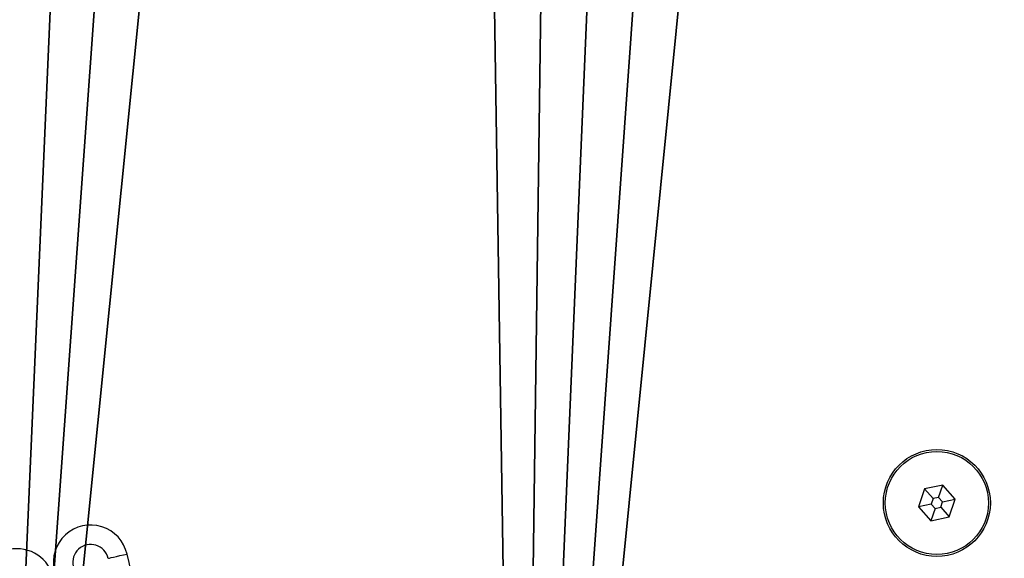
# Model space of a CAD drawing. Units: centimetres. Extents: x -265 to 263, y -259 to 272.
# Drawn here: x -7 to 8, y -12 to -4 of the extents above; entities that cross this region are included whole.
import ezdxf

# ---------------------------------------------------------------- set-up
doc = ezdxf.new("R2010")
doc.units = ezdxf.units.CM
doc.header["$LTSCALE"] = 2.54
doc.layers.get('0').update_dxf_attribs({"true_color": 0xff5454})
doc.layers.add('VP-EQ', color=7, linetype='Continuous', true_color=0x8a3492)

# ---------------------------------------------------------------- blocks, each defined once
blk = doc.blocks.new('Grupuj_5')
at = {"color": 0}
mesh = blk.add_polyface(dxfattribs=at)
corners = [(0.124, 49.746, 1.2), (0.165, 54.228, 1.2), (0, 51.988, 1.2), (0.535, 47.538, 1.2), (0.615, 56.428, 1.2), (2.942, 39.588, 1.2), (1.345, 58.553, 1.2), (2.34, 60.566, 1.2), (3.586, 62.435, 1.2), (6.069, 31.892, 1.2), (5.061, 64.128, 1.2), (6.741, 65.619, 1.2), (9.887, 24.516, 1.2), (8.599, 66.881, 1.2), (10.603, 67.895, 1.2), (14.366, 17.52, 1.2), (12.72, 68.644, 1.2), (20.81, 70.521, 1.2), (19.468, 10.965, 1.2), (25.149, 4.905, 1.2), (29.038, 71.653, 1.2), (26.726, 3.544, 1.2), (28.455, 2.381, 1.2), (30.31, 1.433, 1.2), (37.334, 72.032, 1.2), (32.265, 0.714, 1.2), (34.293, 0.234, 1.2), (36.363, 0, 1.2), (38.446, 0.015, 1.2), (45.631, 71.653, 1.2), (40.513, 0.279, 1.2), (42.533, 0.789, 1.2), (44.478, 1.536, 1.2), (46.32, 2.511, 1.2), (53.858, 70.521, 1.2), (48.031, 3.698, 1.2), (54.069, 9.848, 1.2), (61.948, 68.644, 1.2), (59.492, 16.546, 1.2), (64.25, 23.732, 1.2), (64.068, 67.898, 1.2), (66.074, 66.887, 1.2), (68.3, 31.339, 1.2), (67.934, 65.626, 1.2), (69.616, 64.136, 1.2), (71.605, 39.299, 1.2), (71.093, 62.442, 1.2), (72.339, 60.572, 1.2), (74.134, 47.538, 1.2), (73.335, 58.558, 1.2), (74.064, 56.432, 1.2), (74.513, 54.231, 1.2), (74.548, 49.746, 1.2), (74.675, 51.989, 1.2)]
mesh.append_faces([[corners[k] for k in face] for face in [(0, 1, 2), (51, 52, 53)]], dxfattribs={"vtx0": -1, "color": 0})
mesh.append_faces([[corners[k] for k in face] for face in [(1, 3, 4), (4, 5, 6), (6, 5, 7), (7, 5, 8), (8, 9, 10), (10, 9, 11), (11, 12, 13), (13, 12, 14), (14, 15, 16), (16, 15, 17), (17, 19, 20), (20, 23, 24), (24, 28, 29), (29, 33, 34), (34, 36, 37), (37, 39, 40), (40, 39, 41), (41, 42, 43), (43, 42, 44), (44, 45, 46), (46, 45, 47), (47, 48, 49), (49, 48, 50), (50, 48, 51)]], dxfattribs={"vtx0": -1, "vtx1": -1, "color": 0})
mesh.append_faces([[corners[k] for k in face] for face in [(1, 0, 3), (4, 3, 5), (8, 5, 9), (11, 9, 12), (14, 12, 15), (17, 15, 18), (17, 18, 19), (20, 19, 21), (20, 21, 22), (20, 22, 23), (24, 23, 25), (24, 25, 26), (24, 26, 27), (24, 27, 28), (29, 28, 30), (29, 30, 31), (29, 31, 32), (29, 32, 33), (34, 33, 35), (34, 35, 36), (37, 36, 38), (37, 38, 39), (41, 39, 42), (44, 42, 45), (47, 45, 48), (51, 48, 52)]], dxfattribs={"vtx0": -1, "vtx2": -1, "color": 0})
mesh = blk.add_polyface(dxfattribs=at)
corners = [(0.165, 54.228), (0.124, 49.746), (0, 51.988), (0.535, 47.538), (0.615, 56.428), (2.942, 39.588), (1.345, 58.553), (2.34, 60.566), (3.586, 62.435), (6.069, 31.892), (5.061, 64.128), (6.741, 65.619), (9.887, 24.516), (8.599, 66.881), (10.603, 67.895), (14.366, 17.52), (12.72, 68.644), (20.81, 70.521), (19.468, 10.965), (25.149, 4.905), (29.038, 71.653), (26.726, 3.544), (28.455, 2.381), (30.31, 1.433), (37.334, 72.032), (32.265, 0.714), (34.293, 0.234), (36.363, 0), (38.446, 0.015), (45.631, 71.653), (40.513, 0.279), (42.533, 0.789), (44.478, 1.536), (46.32, 2.511), (53.858, 70.521), (48.031, 3.698), (54.069, 9.848), (61.948, 68.644), (59.492, 16.546), (64.25, 23.732), (64.068, 67.898), (66.074, 66.887), (68.3, 31.339), (67.934, 65.626), (69.616, 64.136), (71.605, 39.299), (71.093, 62.442), (72.339, 60.572), (74.134, 47.538), (73.335, 58.558), (74.064, 56.432), (74.513, 54.231), (74.548, 49.746), (74.675, 51.989)]
mesh.append_faces([[corners[k] for k in face] for face in [(0, 1, 2), (52, 51, 53)]], dxfattribs={"vtx0": -1, "color": 0})
mesh.append_faces([[corners[k] for k in face] for face in [(1, 0, 3), (3, 4, 5), (5, 8, 9), (9, 11, 12), (12, 14, 15), (15, 17, 18), (18, 17, 19), (19, 20, 21), (21, 20, 22), (22, 20, 23), (23, 24, 25), (25, 24, 26), (26, 24, 27), (27, 24, 28), (28, 29, 30), (30, 29, 31), (31, 29, 32), (32, 29, 33), (33, 34, 35), (35, 34, 36), (36, 37, 38), (38, 37, 39), (39, 41, 42), (42, 44, 45), (45, 47, 48), (48, 51, 52)]], dxfattribs={"vtx0": -1, "vtx1": -1, "color": 0})
mesh.append_faces([[corners[k] for k in face] for face in [(3, 0, 4), (5, 4, 6), (5, 6, 7), (5, 7, 8), (9, 8, 10), (9, 10, 11), (12, 11, 13), (12, 13, 14), (15, 14, 16), (15, 16, 17), (19, 17, 20), (23, 20, 24), (28, 24, 29), (33, 29, 34), (36, 34, 37), (39, 37, 40), (39, 40, 41), (42, 41, 43), (42, 43, 44), (45, 44, 46), (45, 46, 47), (48, 47, 49), (48, 49, 50), (48, 50, 51)]], dxfattribs={"vtx0": -1, "vtx2": -1, "color": 0})
blk = doc.blocks.new('Grupuj_7')
at = {"color": 117, "true_color": 0x236c5a, "rotation": 180.0000003538924}
blk.add_blockref('Grupuj_5', (74.675, 72.032), dxfattribs=at)
blk = doc.blocks.new('Grupuj_8')
at = {"color": 0}
blk.add_blockref('Grupuj_7', (9.574, 14.934, 57.9), dxfattribs=at)
blk = doc.blocks.new('RC0816_')
at = {"color": 0, "linetype": 'Continuous', "lineweight": 25}
for p, q in [((350.122, 187.078), (350.024, 186.807)), ((350.407, 187.128), (350.122, 187.078)), ((350.251, 186.925), (350.122, 187.078)), ((350.339, 186.94), (350.407, 187.128)), ((350.593, 186.908), (350.407, 187.128)), ((350.251, 186.925), (350.221, 186.842)), ((350.339, 186.94), (350.251, 186.925)), ((350.396, 186.873), (350.339, 186.94)), ((350.365, 186.789), (350.396, 186.873)), ((350.396, 186.873), (350.593, 186.908)), ((350.494, 186.636), (350.593, 186.908)), ((350.221, 186.842), (350.024, 186.807)), ((350.024, 186.807), (350.21, 186.586)), ((350.278, 186.774), (350.21, 186.586)), ((350.221, 186.842), (350.278, 186.774)), ((350.278, 186.774), (350.365, 186.789)), ((350.365, 186.789), (350.494, 186.636)), ((350.21, 186.586), (350.494, 186.636))]:
    blk.add_line(p, q, dxfattribs=at)
at = {"color": 0, "linetype": 'Continuous', "lineweight": 25, "flags": 128}
blk.add_lwpolyline([(343.481, 197.691), (343.485, 197.687), (343.496, 197.674), (343.514, 197.653), (343.539, 197.625), (343.569, 197.591), (343.603, 197.552), (343.64, 197.509), (343.678, 197.465)], dxfattribs=at)
at = {"color": 0, "linetype": 'Continuous', "lineweight": 25}
for radius in [0.825, 0.795]:
    blk.add_circle((350.308, 186.857), radius, dxfattribs=at)
for centre, radius, start, end in [((342.437, 198.725), 0.575, 292.9, 112.9), ((343.3, 197.899), 0.575, 311.0363, 131.0363), ((343.3, 197.899), 0.275, 311.0363, 131.0363), ((334.432, 208.088), 14.084, 293.4302, 311.0363)]:
    blk.add_arc(centre, radius, start, end, dxfattribs=at)
blk = doc.blocks.new('RC0816_2D')
at = {"layer": 'VP-EQ', "color": 0}
blk.add_blockref('RC0816_', (0, 0), dxfattribs=at)

msp = doc.modelspace()

# ---------------------------------------------------------------- block references
at = {"color": 0}
msp.add_blockref('Grupuj_8', (-46.633, -43.616, 0.672), dxfattribs=at)
at = {"layer": 'VP-EQ', "color": 0, "rotation": 61.60894267265213}
msp.add_blockref('RC0816_2D', (4.536, -408.665), dxfattribs=at)

doc.saveas('drawing.dxf')
